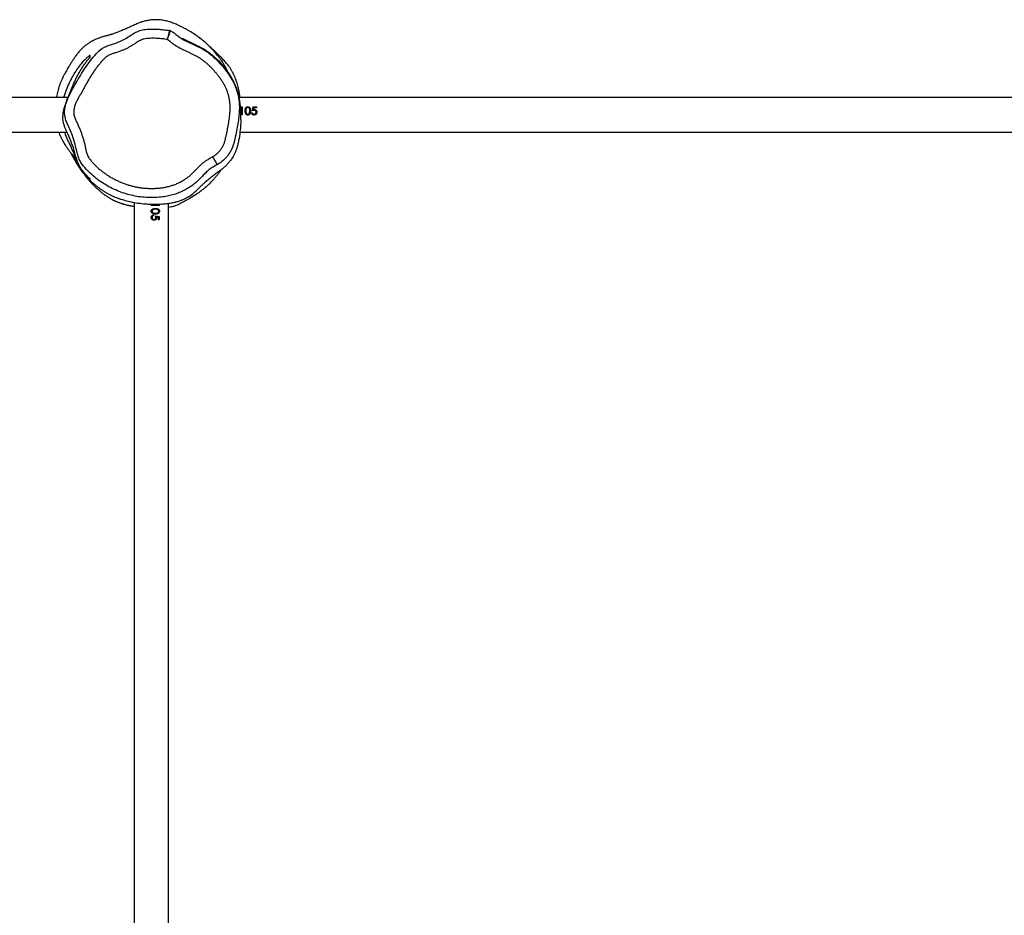
# Model space of a CAD drawing. Units: millimetres. Extents: x -4534 to 413851, y -3372 to 7294.
# Drawn here: x 1295 to 2258, y 4271 to 5147 of the extents above; entities that cross this region are included whole.
import ezdxf

# ---------------------------------------------------------------- set-up
doc = ezdxf.new("R2010")
doc.units = ezdxf.units.MM
doc.layers.add('Toestel 2D', color=7, linetype='Continuous', lineweight=20)

# ---------------------------------------------------------------- blocks, each defined once
blk = doc.blocks.new('RB2326_')
at = {"color": 7, "linetype": 'Continuous', "lineweight": 25}
for p, q in [((-232.45, 1337.459), (-373.02, 1337.459)), ((-75.541, 1337.459), (-215.705, 1337.459)), ((-215.571, 1336.544), (-215.423, 1336.544)), ((-215.571, 1336.521), (-215.423, 1336.521)), ((-215.495, 1336.47), (-215.566, 1336.47)), ((-215.495, 1336.47), (-215.495, 1335.774)), ((-215.423, 1335.774), (-215.495, 1335.774)), ((-215.423, 1336.544), (-215.423, 1335.774)), ((-215.125, 1336.17), (-215.125, 1336.158)), ((-215.054, 1336.158), (-215.054, 1336.17)), ((-214.856, 1335.834), (-214.856, 1335.835)), ((-214.684, 1335.972), (-214.654, 1336.17)), ((-214.684, 1335.966), (-214.654, 1336.158)), ((-214.684, 1335.966), (-214.684, 1335.972)), ((-214.654, 1336.158), (-214.654, 1336.17)), ((-214.582, 1336.17), (-214.582, 1336.158)), ((-214.5, 1335.979), (-214.428, 1335.979)), ((-214.5, 1335.972), (-214.428, 1335.972)), ((-214.428, 1335.979), (-214.428, 1335.972)), ((-214.418, 1336.17), (-214.336, 1336.544)), ((-214.418, 1336.158), (-214.336, 1336.521)), ((-214.241, 1336.21), (-214.418, 1336.17)), ((-214.336, 1336.544), (-214.007, 1336.544)), ((-214.336, 1336.544), (-214.336, 1336.521)), ((-214.336, 1336.521), (-214.007, 1336.521)), ((-214.28, 1336.47), (-214.323, 1336.274)), ((-214.323, 1336.274), (-214.228, 1336.289)), ((-214.323, 1336.274), (-214.323, 1336.259)), ((-214.323, 1336.259), (-214.228, 1336.273)), ((-214.007, 1336.47), (-214.28, 1336.47)), ((-214.252, 1335.835), (-214.252, 1335.834)), ((-214.228, 1336.289), (-214.228, 1336.273)), ((-214.049, 1336.037), (-214.049, 1336.029)), ((-214.007, 1336.544), (-214.007, 1336.47)), ((-213.977, 1336.034), (-213.977, 1336.027)), ((-214.858, 1335.753), (-214.858, 1335.754)), ((-214.256, 1335.753), (-214.256, 1335.754)), ((-372.979, 1334.089), (-232.547, 1334.089)), ((-215.635, 1334.089), (-75.51, 1334.089)), ((-232.07, 1331.847), (-232.164, 1332.047)), ((-225.975, 1327.209), (-225.975, 1187.553)), ((-222.605, 1187.949), (-222.605, 1327.115)), ((-223.594, 1326.979), (-224.29, 1326.979)), ((-224.29, 1326.907), (-224.29, 1326.979)), ((-223.52, 1326.907), (-224.29, 1326.907)), ((-224.231, 1326.34), (-224.229, 1326.34)), ((-224.098, 1326.168), (-223.906, 1326.138)), ((-224.092, 1326.168), (-223.894, 1326.138)), ((-223.594, 1326.979), (-223.594, 1327.036)), ((-223.543, 1327.055), (-223.543, 1326.907)), ((-223.52, 1327.055), (-223.52, 1326.907)), ((-224.229, 1325.736), (-224.231, 1325.736)), ((-224.092, 1325.984), (-224.092, 1325.912)), ((-224.086, 1325.912), (-224.092, 1325.912)), ((-224.086, 1325.984), (-224.086, 1325.912)), ((-224.03, 1325.461), (-224.038, 1325.461)), ((-224.027, 1325.533), (-224.035, 1325.533)), ((-223.906, 1325.902), (-223.543, 1325.82)), ((-223.894, 1325.902), (-223.52, 1325.82)), ((-223.854, 1325.726), (-223.894, 1325.902)), ((-223.805, 1325.807), (-223.791, 1325.713)), ((-223.79, 1325.807), (-223.805, 1325.807)), ((-223.79, 1325.807), (-223.776, 1325.713)), ((-223.594, 1325.764), (-223.79, 1325.807)), ((-223.594, 1325.492), (-223.594, 1325.764)), ((-223.52, 1325.492), (-223.594, 1325.492)), ((-223.52, 1325.82), (-223.543, 1325.82)), ((-223.543, 1325.82), (-223.543, 1325.492)), ((-223.52, 1325.82), (-223.52, 1325.492))]:
    blk.add_line(p, q, dxfattribs=at)
at = {"color": 7, "linetype": 'Continuous', "lineweight": 25, "flags": 128}
blk.add_lwpolyline([(-218.304, 1331.677), (-218.22, 1331.527), (-218.139, 1331.382), (-218.064, 1331.248), (-217.998, 1331.13), (-217.943, 1331.032), (-217.901, 1330.958), (-217.875, 1330.911), (-217.864, 1330.892)], dxfattribs=at)
at = {"color": 7, "linetype": 'Continuous', "lineweight": 25}
for points, knots in [([(-216.811, 1339.985), (-216.828, 1340.021), (-216.881, 1340.133), (-216.969, 1340.305), (-217.081, 1340.51), (-217.191, 1340.698), (-217.3, 1340.875), (-217.421, 1341.059), (-217.573, 1341.278), (-217.771, 1341.543), (-218.019, 1341.849), (-218.319, 1342.181), (-218.647, 1342.511), (-219.017, 1342.854), (-219.444, 1343.207), (-219.923, 1343.56), (-220.352, 1343.837), (-220.689, 1344.037), (-220.952, 1344.183), (-221.255, 1344.342), (-221.591, 1344.504), (-221.967, 1344.672), (-222.391, 1344.838), (-222.836, 1344.967), (-223.273, 1345.05), (-223.697, 1345.086), (-224.102, 1345.082), (-224.485, 1345.041), (-224.842, 1344.974), (-225.167, 1344.888), (-225.459, 1344.789), (-225.718, 1344.684), (-225.942, 1344.574), (-226.144, 1344.479), (-226.336, 1344.393), (-226.515, 1344.314), (-226.693, 1344.236), (-226.878, 1344.157), (-227.071, 1344.076), (-227.266, 1343.994), (-227.466, 1343.913), (-227.67, 1343.833), (-227.884, 1343.752), (-228.063, 1343.688), (-228.209, 1343.639), (-228.318, 1343.604), (-228.43, 1343.57), (-228.535, 1343.54), (-228.64, 1343.513), (-228.743, 1343.49), (-228.858, 1343.461), (-228.983, 1343.427), (-229.1, 1343.393), (-229.25, 1343.345), (-229.406, 1343.29), (-229.588, 1343.22), (-229.796, 1343.13), (-230.016, 1343.022), (-230.243, 1342.897), (-230.477, 1342.751), (-230.715, 1342.582), (-230.938, 1342.4), (-231.143, 1342.208), (-231.316, 1342.024), (-231.48, 1341.829), (-231.621, 1341.635), (-231.736, 1341.472), (-231.81, 1341.363), (-231.843, 1341.315), (-231.875, 1341.267), (-231.906, 1341.222), (-231.952, 1341.153), (-232.011, 1341.063), (-232.087, 1340.947), (-232.161, 1340.831), (-232.236, 1340.712), (-232.324, 1340.571), (-232.425, 1340.405), (-232.54, 1340.21), (-232.681, 1339.963), (-232.853, 1339.647), (-233.072, 1339.209), (-233.293, 1338.652), (-233.462, 1338.088), (-233.555, 1337.69), (-233.588, 1337.5), (-233.595, 1337.459)], [0, 0, 0, 0, 0.00282, 0.008837, 0.015983, 0.024338, 0.031429, 0.039861, 0.050115, 0.062163, 0.07805, 0.096047, 0.115983, 0.138014, 0.162251, 0.188664, 0.217205, 0.230355, 0.243137, 0.25507, 0.266317, 0.277126, 0.287966, 0.298539, 0.308354, 0.317483, 0.326033, 0.334063, 0.341571, 0.348552, 0.35506, 0.361215, 0.367196, 0.373255, 0.379506, 0.387518, 0.397053, 0.408571, 0.422105, 0.437681, 0.454073, 0.472268, 0.492277, 0.514112, 0.524303, 0.534851, 0.54576, 0.557211, 0.565318, 0.574252, 0.584016, 0.594615, 0.605192, 0.612206, 0.617979, 0.622854, 0.627385, 0.632233, 0.637942, 0.64484, 0.653104, 0.66276, 0.672306, 0.681093, 0.689147, 0.700575, 0.710326, 0.71859, 0.725683, 0.732488, 0.739128, 0.745602, 0.762552, 0.778253, 0.795614, 0.811472, 0.827441, 0.843762, 0.86047, 0.877621, 0.898932, 0.921418, 0.945169, 0.969369, 0.993465, 1, 1, 1, 1]), ([(-217.864, 1330.892), (-217.995, 1330.819), (-218.257, 1330.672), (-218.639, 1330.421), (-218.984, 1330.116), (-219.324, 1329.756), (-219.683, 1329.373), (-220.1, 1328.998), (-220.565, 1328.673), (-221.053, 1328.391), (-221.559, 1328.158), (-222.081, 1327.97), (-222.624, 1327.83), (-223.233, 1327.73), (-223.899, 1327.673), (-224.625, 1327.669), (-225.355, 1327.729), (-226.077, 1327.853), (-226.777, 1328.035), (-227.457, 1328.273), (-228.123, 1328.565), (-228.775, 1328.914), (-229.399, 1329.321), (-229.996, 1329.791), (-230.551, 1330.32), (-231.005, 1330.817), (-231.309, 1331.3), (-231.476, 1331.737), (-231.607, 1332.274), (-231.743, 1332.898), (-231.948, 1333.574), (-232.194, 1334.215), (-232.45, 1334.751), (-232.657, 1335.232), (-232.768, 1335.67), (-232.797, 1336.078), (-232.759, 1336.441), (-232.693, 1336.761), (-232.594, 1337.077), (-232.397, 1337.545), (-232.087, 1338.153), (-231.661, 1338.893), (-231.224, 1339.635), (-230.776, 1340.376), (-230.272, 1341.088), (-229.769, 1341.665), (-229.366, 1342.069), (-229.065, 1342.29), (-228.772, 1342.455), (-228.409, 1342.597), (-227.847, 1342.764), (-227.257, 1342.991), (-226.667, 1343.321), (-226.196, 1343.649), (-225.693, 1343.929), (-225.142, 1344.107), (-224.566, 1344.167), (-223.982, 1344.164), (-223.391, 1344.14), (-222.903, 1344.089), (-222.617, 1344.035), (-222.526, 1344.019)], [0, 0, 0, 0, 0.012895, 0.02577, 0.039032, 0.05232, 0.068186, 0.084025, 0.100364, 0.116704, 0.132371, 0.148037, 0.164211, 0.180391, 0.200921, 0.221448, 0.242578, 0.263709, 0.284122, 0.304537, 0.325483, 0.346426, 0.367851, 0.389275, 0.411443, 0.433597, 0.446803, 0.460153, 0.473482, 0.494202, 0.51491, 0.533963, 0.553021, 0.565883, 0.578792, 0.591569, 0.600762, 0.609962, 0.619548, 0.629143, 0.653538, 0.677966, 0.702398, 0.727317, 0.752251, 0.77711, 0.792885, 0.800991, 0.8091, 0.821672, 0.834277, 0.859373, 0.875748, 0.892148, 0.908548, 0.924942, 0.941428, 0.957987, 0.975036, 0.992085, 1, 1, 1, 1]), ([(-224.999, 1344.115), (-224.999, 1344.115), (-225.01, 1344.113), (-225.021, 1344.111), (-225.031, 1344.109), (-225.029, 1344.109), (-225.029, 1344.109)], [0, 0, 0, 0, 0.026226, 0.514126, 0.962066, 1, 1, 1, 1]), ([(-222.526, 1344.019), (-222.527, 1344.016), (-222.528, 1344.009), (-222.54, 1343.958), (-222.559, 1343.877), (-222.585, 1343.767), (-222.616, 1343.633), (-222.652, 1343.48), (-222.691, 1343.315), (-222.717, 1343.2), (-222.731, 1343.142)], [0, 0, 0, 0, 0.125518, 0.250575, 0.375604, 0.500226, 0.625476, 0.750004, 0.875179, 1, 1, 1, 1]), ([(-222.731, 1343.142), (-222.711, 1343.198), (-222.671, 1343.309), (-222.613, 1343.47), (-222.56, 1343.617), (-222.513, 1343.747), (-222.475, 1343.853), (-222.447, 1343.931), (-222.429, 1343.981), (-222.427, 1343.986), (-222.426, 1343.989)], [0, 0, 0, 0, 0.124822, 0.250008, 0.374531, 0.499778, 0.624407, 0.749444, 0.87451, 1, 1, 1, 1]), ([(-222.426, 1343.989), (-222.443, 1343.995), (-222.475, 1344.006), (-222.509, 1344.014), (-222.526, 1344.019)], [0, 0, 0, 0, 0.49991, 1, 1, 1, 1]), ([(-222.426, 1343.989), (-222.365, 1343.963), (-222.241, 1343.909), (-222.005, 1343.745), (-221.725, 1343.501), (-221.358, 1343.226), (-220.944, 1343.024), (-220.483, 1342.805), (-219.977, 1342.568), (-219.431, 1342.302), (-218.902, 1341.987), (-218.408, 1341.605), (-217.94, 1341.178), (-217.379, 1340.584), (-216.871, 1339.954), (-216.438, 1339.282), (-216.186, 1338.785), (-215.996, 1338.313), (-215.859, 1337.868), (-215.76, 1337.41), (-215.689, 1336.872), (-215.683, 1336.26), (-215.741, 1335.579), (-215.832, 1334.897), (-215.964, 1334.168), (-216.099, 1333.534), (-216.225, 1332.991), (-216.375, 1332.541), (-216.621, 1332.063), (-216.967, 1331.597), (-217.379, 1331.189), (-217.701, 1330.992), (-217.864, 1330.892)], [0, 0, 0, 0, 0.011782, 0.023857, 0.050753, 0.077551, 0.104784, 0.132046, 0.167913, 0.20377, 0.239518, 0.276816, 0.314203, 0.351552, 0.421446, 0.457159, 0.492866, 0.520026, 0.547184, 0.57512, 0.603055, 0.643065, 0.683143, 0.724049, 0.764961, 0.814175, 0.838924, 0.86363, 0.898055, 0.933436, 0.966201, 1, 1, 1, 1]), ([(-222.731, 1343.142), (-222.888, 1343.167), (-223.203, 1343.218), (-223.572, 1343.247), (-223.883, 1343.26), (-224.137, 1343.263), (-224.39, 1343.259), (-224.593, 1343.257), (-224.796, 1343.24), (-225.046, 1343.192), (-225.334, 1343.091), (-225.608, 1342.954), (-225.855, 1342.776), (-226.109, 1342.608), (-226.37, 1342.452), (-226.638, 1342.308), (-226.913, 1342.176), (-227.286, 1342.016), (-227.668, 1341.876), (-228.012, 1341.783), (-228.203, 1341.714), (-228.354, 1341.65), (-228.511, 1341.572), (-228.667, 1341.471), (-228.805, 1341.347), (-228.939, 1341.218), (-229.112, 1341.043), (-229.278, 1340.86), (-229.437, 1340.671), (-229.591, 1340.478), (-229.739, 1340.28), (-229.916, 1340.028), (-230.087, 1339.77), (-230.25, 1339.509), (-230.377, 1339.297), (-230.502, 1339.084), (-230.624, 1338.87), (-230.744, 1338.654), (-230.833, 1338.491), (-230.95, 1338.274), (-231.093, 1338), (-231.252, 1337.736), (-231.377, 1337.523), (-231.468, 1337.362), (-231.555, 1337.198), (-231.662, 1336.976), (-231.78, 1336.689), (-231.847, 1336.418), (-231.879, 1336.204), (-231.89, 1336.049), (-231.882, 1335.864), (-231.847, 1335.681), (-231.791, 1335.504), (-231.724, 1335.331), (-231.617, 1335.108), (-231.485, 1334.829), (-231.339, 1334.489), (-231.204, 1334.144), (-231.08, 1333.795), (-230.966, 1333.443), (-230.861, 1333.088), (-230.783, 1332.789), (-230.729, 1332.485), (-230.663, 1332.183), (-230.581, 1331.885), (-230.478, 1331.659), (-230.376, 1331.503), (-230.22, 1331.311), (-230.059, 1331.124), (-229.89, 1330.944), (-229.716, 1330.769), (-229.536, 1330.599), (-229.35, 1330.437), (-229.208, 1330.319), (-229.014, 1330.166), (-228.814, 1330.021), (-228.558, 1329.848), (-228.348, 1329.718), (-228.081, 1329.564), (-227.862, 1329.449), (-227.585, 1329.315), (-227.359, 1329.214), (-227.13, 1329.121), (-226.9, 1329.032), (-226.666, 1328.952), (-226.371, 1328.862), (-226.132, 1328.798), (-225.832, 1328.729), (-225.589, 1328.683), (-225.284, 1328.636), (-225.039, 1328.608), (-224.731, 1328.584), (-224.484, 1328.573), (-224.175, 1328.572), (-223.929, 1328.58), (-223.682, 1328.596), (-223.498, 1328.613), (-223.253, 1328.641), (-223.008, 1328.676), (-222.766, 1328.726), (-222.526, 1328.783), (-222.289, 1328.854), (-222.056, 1328.936), (-221.827, 1329.027), (-221.602, 1329.129), (-221.382, 1329.243), (-221.221, 1329.334), (-221.063, 1329.431), (-220.909, 1329.533), (-220.708, 1329.677), (-220.467, 1329.87), (-220.242, 1330.082), (-220.077, 1330.267), (-219.909, 1330.448), (-219.738, 1330.626), (-219.518, 1330.842), (-219.334, 1331.007), (-219.091, 1331.197), (-218.885, 1331.335), (-218.606, 1331.506), (-218.428, 1331.607), (-218.304, 1331.677)], [0, 0, 0, 0, 0.015132, 0.030373, 0.0352, 0.044853, 0.054505, 0.059331, 0.06416, 0.073836, 0.083512, 0.093186, 0.102852, 0.112506, 0.12216, 0.131814, 0.141468, 0.151122, 0.170481, 0.18016, 0.185009, 0.18987, 0.195751, 0.20164, 0.207527, 0.213404, 0.219281, 0.231038, 0.236914, 0.242791, 0.254547, 0.260424, 0.272178, 0.283932, 0.289808, 0.295684, 0.307437, 0.313314, 0.31919, 0.325066, 0.336819, 0.348573, 0.354449, 0.360326, 0.366203, 0.372081, 0.383848, 0.395638, 0.398577, 0.404462, 0.41035, 0.41624, 0.422123, 0.428003, 0.433882, 0.445636, 0.45739, 0.469144, 0.480898, 0.492652, 0.504406, 0.516162, 0.52204, 0.533796, 0.545564, 0.551453, 0.557342, 0.563222, 0.574979, 0.580856, 0.586732, 0.598489, 0.604366, 0.610243, 0.616119, 0.627876, 0.633753, 0.645508, 0.651385, 0.663141, 0.669018, 0.680773, 0.68665, 0.692527, 0.704283, 0.710159, 0.721915, 0.727792, 0.739548, 0.745425, 0.757181, 0.763058, 0.774814, 0.780691, 0.792447, 0.798324, 0.8042, 0.810077, 0.821834, 0.827711, 0.833588, 0.845348, 0.851225, 0.857103, 0.868862, 0.874739, 0.880617, 0.886494, 0.892372, 0.898249, 0.91001, 0.921774, 0.927651, 0.933528, 0.945282, 0.951159, 0.962918, 0.968796, 0.980559, 0.986436, 1, 1, 1, 1]), ([(-218.304, 1331.677), (-218.258, 1331.703), (-218.119, 1331.78), (-217.948, 1331.908), (-217.753, 1332.088), (-217.611, 1332.246), (-217.484, 1332.416), (-217.396, 1332.549), (-217.316, 1332.686), (-217.221, 1332.876), (-217.143, 1333.074), (-217.067, 1333.328), (-217.012, 1333.587), (-216.943, 1333.897), (-216.878, 1334.208), (-216.816, 1334.52), (-216.759, 1334.832), (-216.691, 1335.251), (-216.645, 1335.619), (-216.615, 1335.935), (-216.603, 1336.094), (-216.591, 1336.252), (-216.584, 1336.464), (-216.589, 1336.676), (-216.604, 1336.887), (-216.627, 1337.098), (-216.66, 1337.307), (-216.705, 1337.515), (-216.756, 1337.72), (-216.819, 1337.923), (-216.891, 1338.122), (-216.97, 1338.319), (-217.058, 1338.512), (-217.18, 1338.747), (-217.285, 1338.931), (-217.399, 1339.11), (-217.518, 1339.285), (-217.644, 1339.456), (-217.772, 1339.624), (-217.904, 1339.79), (-218.039, 1339.953), (-218.178, 1340.113), (-218.285, 1340.23), (-218.43, 1340.385), (-218.58, 1340.535), (-218.734, 1340.681), (-218.851, 1340.787), (-218.971, 1340.891), (-219.094, 1340.993), (-219.261, 1341.123), (-219.433, 1341.247), (-219.656, 1341.39), (-219.892, 1341.511), (-220.129, 1341.63), (-220.366, 1341.747), (-220.604, 1341.864), (-220.89, 1342.002), (-221.176, 1342.14), (-221.558, 1342.323), (-221.888, 1342.498), (-222.187, 1342.718), (-222.371, 1342.857), (-222.544, 1343.039), (-222.669, 1343.108), (-222.731, 1343.142)], [0, 0, 0, 0, 0.01067, 0.032077, 0.042752, 0.064132, 0.074806, 0.085481, 0.096155, 0.106829, 0.128205, 0.138878, 0.16023, 0.181569, 0.202908, 0.224247, 0.245587, 0.266927, 0.309617, 0.320287, 0.330957, 0.341626, 0.352298, 0.37365, 0.384321, 0.394992, 0.416344, 0.427015, 0.437686, 0.459037, 0.469708, 0.480379, 0.501729, 0.512399, 0.533747, 0.544418, 0.555089, 0.576433, 0.587102, 0.597772, 0.619115, 0.629785, 0.640454, 0.651124, 0.672467, 0.683137, 0.693807, 0.704477, 0.715147, 0.725817, 0.747166, 0.757838, 0.779204, 0.800544, 0.811214, 0.832553, 0.853891, 0.87523, 0.896569, 0.939313, 0.949987, 0.971339, 0.985828, 1, 1, 1, 1]), ([(-215.543, 1335.306), (-215.543, 1335.325), (-215.541, 1335.398), (-215.54, 1335.526), (-215.539, 1335.681), (-215.54, 1335.836), (-215.542, 1335.966), (-215.547, 1336.172), (-215.564, 1336.486), (-215.599, 1336.838), (-215.65, 1337.18), (-215.703, 1337.464), (-215.773, 1337.761), (-215.857, 1338.062), (-215.95, 1338.342), (-216.048, 1338.598), (-216.145, 1338.828), (-216.242, 1339.034), (-216.334, 1339.214), (-216.418, 1339.368), (-216.504, 1339.517), (-216.6, 1339.674), (-216.709, 1339.842), (-216.833, 1340.019), (-216.975, 1340.211), (-217.137, 1340.416), (-217.31, 1340.621), (-217.477, 1340.806), (-217.637, 1340.974), (-217.79, 1341.126), (-217.929, 1341.258), (-218.056, 1341.373), (-218.171, 1341.473), (-218.279, 1341.565), (-218.372, 1341.641), (-218.464, 1341.713), (-218.574, 1341.798), (-218.693, 1341.885), (-218.824, 1341.977), (-218.969, 1342.074), (-219.104, 1342.159), (-219.196, 1342.214), (-219.232, 1342.235), (-219.283, 1342.264), (-219.37, 1342.312), (-219.495, 1342.377), (-219.653, 1342.452), (-219.844, 1342.545), (-220.058, 1342.648), (-220.268, 1342.75), (-220.446, 1342.836), (-220.577, 1342.901), (-220.669, 1342.946), (-220.737, 1342.979), (-220.756, 1342.989), (-220.81, 1343.016), (-220.857, 1343.039), (-220.909, 1343.065), (-220.97, 1343.095), (-221.037, 1343.129), (-221.1, 1343.16), (-221.153, 1343.186), (-221.195, 1343.207), (-221.227, 1343.222), (-221.249, 1343.232), (-221.259, 1343.235), (-221.26, 1343.233), (-221.26, 1343.233)], [0, 0, 0, 0, 0.013803, 0.053167, 0.094784, 0.130058, 0.166791, 0.204719, 0.243841, 0.284358, 0.305221, 0.326524, 0.347322, 0.366119, 0.382914, 0.395398, 0.40653, 0.416345, 0.422875, 0.428729, 0.433955, 0.438624, 0.444151, 0.449235, 0.454277, 0.462273, 0.47124, 0.481547, 0.493438, 0.507072, 0.522555, 0.538056, 0.555134, 0.573816, 0.594122, 0.614164, 0.631647, 0.646977, 0.660196, 0.671371, 0.681723, 0.683953, 0.685024, 0.686133, 0.688732, 0.692111, 0.696479, 0.702088, 0.708967, 0.715813, 0.721455, 0.725942, 0.729385, 0.731958, 0.738019, 0.743223, 0.753495, 0.763734, 0.774986, 0.797609, 0.823486, 0.849347, 0.877814, 0.90889, 0.942579, 0.977127, 1, 1, 1, 1]), ([(-230.29, 1341.601), (-230.392, 1341.526), (-230.596, 1341.374), (-230.924, 1341.073), (-231.265, 1340.679), (-231.615, 1340.179), (-231.952, 1339.631), (-232.273, 1339.028), (-232.565, 1338.363), (-232.764, 1337.836), (-232.848, 1337.515), (-232.862, 1337.459)], [0, 0, 0, 0, 0.096885, 0.194156, 0.320684, 0.447315, 0.577405, 0.707454, 0.838815, 0.971677, 1, 1, 1, 1]), ([(-230.29, 1341.403), (-230.29, 1341.413), (-230.29, 1341.462), (-230.29, 1341.521), (-230.29, 1341.578), (-230.29, 1341.601)], [0, 0, 0, 0, 0.130146, 0.650729, 1, 1, 1, 1]), ([(-229.17, 1342.212), (-229.187, 1342.2), (-229.219, 1342.176), (-229.265, 1342.143), (-229.306, 1342.113), (-229.341, 1342.088), (-229.37, 1342.067), (-229.394, 1342.051), (-229.412, 1342.038), (-229.427, 1342.028), (-229.44, 1342.019), (-229.452, 1342.011), (-229.464, 1342.003), (-229.474, 1341.996), (-229.475, 1341.995), (-229.476, 1341.995)], [0, 0, 0, 0, 0.1049469, 0.2060931, 0.2969818, 0.3776164, 0.4479905, 0.508109, 0.5629434, 0.6154592, 0.6691111, 0.7238979, 0.7798224, 0.8889034, 1, 1, 1, 1]), ([(-215.628, 1337.459), (-215.636, 1337.531), (-215.656, 1337.713), (-215.694, 1337.953), (-215.738, 1338.189), (-215.782, 1338.392), (-215.837, 1338.617), (-215.897, 1338.831), (-215.957, 1339.021), (-216.011, 1339.176), (-216.064, 1339.318), (-216.117, 1339.449), (-216.169, 1339.57), (-216.216, 1339.673), (-216.258, 1339.762), (-216.296, 1339.837), (-216.336, 1339.915), (-216.387, 1340.009), (-216.453, 1340.126), (-216.528, 1340.248), (-216.595, 1340.353), (-216.686, 1340.486), (-216.835, 1340.686), (-217.068, 1340.955), (-217.372, 1341.291), (-217.648, 1341.577), (-217.91, 1341.833), (-218.158, 1342.062), (-218.367, 1342.248), (-218.495, 1342.36), (-218.543, 1342.403)], [0, 0, 0, 0, 0.058948, 0.147543, 0.201945, 0.258744, 0.321617, 0.391033, 0.438405, 0.481606, 0.520554, 0.555255, 0.586345, 0.614898, 0.635567, 0.654685, 0.67257, 0.694237, 0.721414, 0.754086, 0.777955, 0.801473, 0.824002, 0.855882, 0.886303, 0.914296, 0.940172, 0.964161, 0.98644, 1, 1, 1, 1]), ([(-230.29, 1329.498), (-230.436, 1329.646), (-230.729, 1329.944), (-231.094, 1330.379), (-231.342, 1330.76), (-231.472, 1331.056), (-231.587, 1331.376), (-231.703, 1331.801), (-231.892, 1332.471), (-232.178, 1333.245), (-232.469, 1333.928), (-232.689, 1334.395), (-232.811, 1334.695), (-232.895, 1334.99), (-232.938, 1335.269), (-232.949, 1335.513), (-232.937, 1335.757), (-232.906, 1336.04), (-232.838, 1336.353), (-232.694, 1336.816), (-232.483, 1337.38), (-232.218, 1338.061), (-231.945, 1338.732), (-231.652, 1339.36), (-231.341, 1339.942), (-231.009, 1340.472), (-230.665, 1340.98), (-230.415, 1341.262), (-230.29, 1341.403)], [0, 0, 0, 0, 0.060069, 0.120415, 0.155675, 0.174044, 0.192435, 0.227631, 0.262837, 0.333182, 0.403536, 0.427204, 0.450853, 0.474217, 0.488867, 0.504076, 0.518719, 0.533671, 0.556999, 0.580924, 0.633462, 0.686029, 0.738973, 0.791906, 0.84342, 0.894938, 0.947512, 1, 1, 1, 1]), ([(-232.498, 1337.303), (-232.499, 1337.301), (-232.514, 1337.265), (-232.541, 1337.201), (-232.576, 1337.113), (-232.606, 1337.036), (-232.631, 1336.969), (-232.652, 1336.914), (-232.667, 1336.871), (-232.678, 1336.839), (-232.686, 1336.817), (-232.69, 1336.804), (-232.692, 1336.798), (-232.692, 1336.799), (-232.692, 1336.799)], [0, 0, 0, 0, 0.006498, 0.155341, 0.293644, 0.421414, 0.53865, 0.645361, 0.741543, 0.817076, 0.88456, 0.943996, 0.9954, 1, 1, 1, 1]), ([(-215.125, 1336.17), (-215.124, 1336.215), (-215.122, 1336.305), (-215.094, 1336.413), (-215.044, 1336.486), (-214.992, 1336.529), (-214.928, 1336.557), (-214.881, 1336.561), (-214.858, 1336.562)], [0, 0, 0, 0, 0.250073, 0.499482, 0.628059, 0.749739, 0.874887, 1, 1, 1, 1]), ([(-215.125, 1336.158), (-215.124, 1336.202), (-215.122, 1336.289), (-215.093, 1336.395), (-215.043, 1336.465), (-214.991, 1336.507), (-214.928, 1336.534), (-214.881, 1336.537), (-214.858, 1336.539)], [0, 0, 0, 0, 0.247461, 0.494812, 0.623177, 0.74558, 0.872499, 1, 1, 1, 1]), ([(-214.858, 1335.753), (-214.881, 1335.755), (-214.928, 1335.759), (-214.992, 1335.791), (-215.044, 1335.839), (-215.093, 1335.919), (-215.122, 1336.033), (-215.124, 1336.124), (-215.125, 1336.17)], [0, 0, 0, 0, 0.12514, 0.25028, 0.375401, 0.500552, 0.749931, 1, 1, 1, 1]), ([(-214.856, 1336.489), (-214.874, 1336.487), (-214.911, 1336.484), (-214.959, 1336.459), (-214.998, 1336.423), (-215.033, 1336.363), (-215.051, 1336.276), (-215.053, 1336.206), (-215.054, 1336.17)], [0, 0, 0, 0, 0.124811, 0.249725, 0.372637, 0.499724, 0.749454, 1, 1, 1, 1]), ([(-215.054, 1336.17), (-215.053, 1336.134), (-215.052, 1336.063), (-215.033, 1335.973), (-214.998, 1335.908), (-214.959, 1335.869), (-214.91, 1335.841), (-214.874, 1335.837), (-214.856, 1335.835)], [0, 0, 0, 0, 0.250576, 0.500331, 0.625432, 0.750334, 0.875249, 1, 1, 1, 1]), ([(-215.054, 1336.158), (-215.053, 1336.124), (-215.052, 1336.054), (-215.033, 1335.967), (-214.998, 1335.904), (-214.959, 1335.866), (-214.91, 1335.839), (-214.874, 1335.836), (-214.856, 1335.834)], [0, 0, 0, 0, 0.248132, 0.495846, 0.620634, 0.746193, 0.872811, 1, 1, 1, 1]), ([(-214.858, 1335.754), (-214.882, 1335.755), (-214.916, 1335.756), (-214.947, 1335.772), (-214.957, 1335.778)], [0, 0, 0, 0, 0.681535, 1, 1, 1, 1]), ([(-214.858, 1336.562), (-214.834, 1336.561), (-214.787, 1336.557), (-214.723, 1336.529), (-214.67, 1336.486), (-214.619, 1336.413), (-214.586, 1336.306), (-214.583, 1336.215), (-214.582, 1336.17)], [0, 0, 0, 0, 0.125149, 0.250302, 0.375432, 0.500573, 0.749968, 1, 1, 1, 1]), ([(-214.858, 1336.562), (-214.858, 1336.558), (-214.858, 1336.551), (-214.858, 1336.543), (-214.858, 1336.539)], [0, 0, 0, 0, 0.499893, 1, 1, 1, 1]), ([(-214.858, 1336.539), (-214.834, 1336.537), (-214.787, 1336.534), (-214.723, 1336.507), (-214.67, 1336.465), (-214.619, 1336.395), (-214.586, 1336.29), (-214.583, 1336.202), (-214.582, 1336.158)], [0, 0, 0, 0, 0.12751, 0.254421, 0.380297, 0.505239, 0.752626, 1, 1, 1, 1]), ([(-214.582, 1336.17), (-214.583, 1336.124), (-214.585, 1336.032), (-214.619, 1335.918), (-214.67, 1335.839), (-214.723, 1335.791), (-214.787, 1335.759), (-214.834, 1335.755), (-214.858, 1335.753)], [0, 0, 0, 0, 0.250044, 0.499428, 0.624573, 0.749685, 0.874858, 1, 1, 1, 1]), ([(-214.757, 1335.778), (-214.767, 1335.773), (-214.799, 1335.757), (-214.834, 1335.755), (-214.858, 1335.754)], [0, 0, 0, 0, 0.327197, 1, 1, 1, 1]), ([(-214.654, 1336.17), (-214.655, 1336.206), (-214.657, 1336.276), (-214.679, 1336.361), (-214.714, 1336.422), (-214.752, 1336.458), (-214.801, 1336.484), (-214.837, 1336.487), (-214.856, 1336.489)], [0, 0, 0, 0, 0.250428, 0.500296, 0.626975, 0.748718, 0.875969, 1, 1, 1, 1]), ([(-214.856, 1335.835), (-214.836, 1335.838), (-214.797, 1335.842), (-214.745, 1335.874), (-214.706, 1335.918), (-214.691, 1335.954), (-214.684, 1335.972)], [0, 0, 0, 0, 0.2508313, 0.5005819, 0.7505514, 1, 1, 1, 1]), ([(-214.856, 1335.834), (-214.836, 1335.836), (-214.797, 1335.84), (-214.746, 1335.87), (-214.706, 1335.913), (-214.691, 1335.949), (-214.684, 1335.966)], [0, 0, 0, 0, 0.250915, 0.500776, 0.750619, 1, 1, 1, 1]), ([(-214.256, 1335.753), (-214.286, 1335.756), (-214.347, 1335.762), (-214.425, 1335.814), (-214.481, 1335.889), (-214.494, 1335.949), (-214.5, 1335.979)], [0, 0, 0, 0, 0.2499651, 0.4996786, 0.74965, 1, 1, 1, 1]), ([(-214.428, 1335.979), (-214.423, 1335.959), (-214.415, 1335.929), (-214.391, 1335.895), (-214.36, 1335.867), (-214.314, 1335.841), (-214.272, 1335.837), (-214.252, 1335.835)], [0, 0, 0, 0, 0.249951, 0.375191, 0.500409, 0.750255, 1, 1, 1, 1]), ([(-214.428, 1335.972), (-214.423, 1335.953), (-214.415, 1335.924), (-214.39, 1335.891), (-214.36, 1335.864), (-214.313, 1335.839), (-214.272, 1335.836), (-214.252, 1335.834)], [0, 0, 0, 0, 0.246462, 0.3707817, 0.4958655, 0.7472685, 1, 1, 1, 1]), ([(-214.256, 1335.754), (-214.287, 1335.754), (-214.323, 1335.754), (-214.352, 1335.773), (-214.355, 1335.775)], [0, 0, 0, 0, 0.888895, 1, 1, 1, 1]), ([(-213.977, 1336.034), (-213.98, 1335.997), (-213.985, 1335.942), (-214.02, 1335.876), (-214.053, 1335.831), (-214.096, 1335.796), (-214.163, 1335.761), (-214.219, 1335.757), (-214.256, 1335.753)], [0, 0, 0, 0, 0.250084, 0.374378, 0.500041, 0.625907, 0.750488, 1, 1, 1, 1]), ([(-214.143, 1335.774), (-214.144, 1335.774), (-214.178, 1335.757), (-214.218, 1335.755), (-214.256, 1335.754)], [0, 0, 0, 0, 0.038893, 1, 1, 1, 1]), ([(-214.252, 1335.835), (-214.225, 1335.838), (-214.171, 1335.843), (-214.115, 1335.884), (-214.081, 1335.924), (-214.055, 1335.971), (-214.051, 1336.011), (-214.049, 1336.037)], [0, 0, 0, 0, 0.249772, 0.499488, 0.626707, 0.750307, 1, 1, 1, 1]), ([(-214.252, 1335.834), (-214.225, 1335.836), (-214.172, 1335.841), (-214.115, 1335.88), (-214.081, 1335.92), (-214.055, 1335.965), (-214.051, 1336.004), (-214.049, 1336.029)], [0, 0, 0, 0, 0.253256, 0.504401, 0.631287, 0.753845, 1, 1, 1, 1]), ([(-214.049, 1336.037), (-214.051, 1336.062), (-214.054, 1336.098), (-214.079, 1336.14), (-214.104, 1336.167), (-214.134, 1336.187), (-214.18, 1336.206), (-214.217, 1336.208), (-214.241, 1336.21)], [0, 0, 0, 0, 0.249231, 0.374952, 0.499583, 0.621605, 0.750056, 1, 1, 1, 1]), ([(-214.228, 1336.289), (-214.194, 1336.286), (-214.143, 1336.281), (-214.083, 1336.249), (-214.045, 1336.217), (-214.013, 1336.178), (-213.983, 1336.118), (-213.979, 1336.068), (-213.977, 1336.034)], [0, 0, 0, 0, 0.2493735, 0.374043, 0.4998388, 0.625104, 0.7503109, 1, 1, 1, 1]), ([(-214.228, 1336.273), (-214.194, 1336.271), (-214.143, 1336.266), (-214.083, 1336.235), (-214.045, 1336.204), (-214.014, 1336.166), (-213.983, 1336.108), (-213.979, 1336.059), (-213.977, 1336.027)], [0, 0, 0, 0, 0.252981, 0.378731, 0.504873, 0.629704, 0.75379, 1, 1, 1, 1]), ([(-215.545, 1335.306), (-215.545, 1335.269), (-215.547, 1334.938), (-215.593, 1334.315), (-215.693, 1333.602), (-215.802, 1333.048), (-215.893, 1332.673), (-215.996, 1332.352), (-216.144, 1331.987), (-216.339, 1331.622), (-216.579, 1331.272), (-216.808, 1330.993), (-217.05, 1330.751), (-217.218, 1330.596), (-217.306, 1330.532), (-217.308, 1330.53)], [0, 0, 0, 0, 0.017482, 0.156434, 0.295248, 0.366249, 0.437177, 0.491512, 0.545875, 0.658598, 0.742294, 0.826027, 0.911797, 0.997593, 1, 1, 1, 1]), ([(-233.361, 1334.089), (-233.354, 1334.07), (-233.329, 1334.001), (-233.288, 1333.901), (-233.235, 1333.775), (-233.184, 1333.663), (-233.141, 1333.57), (-233.061, 1333.407), (-232.954, 1333.205), (-232.822, 1332.977), (-232.707, 1332.791), (-232.611, 1332.646), (-232.536, 1332.537), (-232.485, 1332.464), (-232.432, 1332.392), (-232.374, 1332.313), (-232.307, 1332.226), (-232.232, 1332.13), (-232.149, 1332.029), (-232.065, 1331.929), (-231.986, 1331.839), (-231.915, 1331.76), (-231.854, 1331.694), (-231.803, 1331.641), (-231.76, 1331.597), (-231.727, 1331.563), (-231.706, 1331.543), (-231.699, 1331.536)], [0, 0, 0, 0, 0.004282, 0.015673, 0.028963, 0.050661, 0.07665, 0.102427, 0.175065, 0.240268, 0.298048, 0.348425, 0.391432, 0.427614, 0.466635, 0.510463, 0.559096, 0.613676, 0.673258, 0.734221, 0.789663, 0.839418, 0.883486, 0.921869, 0.951623, 0.984257, 1, 1, 1, 1]), ([(-232.804, 1334.089), (-232.751, 1333.937), (-232.655, 1333.662), (-232.492, 1333.302), (-232.278, 1332.882), (-232.023, 1332.331), (-231.781, 1331.76), (-231.603, 1331.279), (-231.463, 1330.926), (-231.296, 1330.619), (-231.054, 1330.251), (-230.722, 1329.817), (-230.438, 1329.521), (-230.29, 1329.367)], [0, 0, 0, 0, 0.079586, 0.144067, 0.208656, 0.337644, 0.466241, 0.530674, 0.595003, 0.659722, 0.724544, 0.856912, 1, 1, 1, 1]), ([(-232.072, 1331.846), (-232.046, 1331.795), (-231.996, 1331.696), (-231.916, 1331.546), (-231.837, 1331.404), (-231.76, 1331.27), (-231.687, 1331.146), (-231.622, 1331.039), (-231.567, 1330.95), (-231.52, 1330.875), (-231.474, 1330.803), (-231.428, 1330.732), (-231.38, 1330.66), (-231.313, 1330.56), (-231.225, 1330.432), (-231.118, 1330.281), (-231.024, 1330.152), (-230.946, 1330.048), (-230.882, 1329.964), (-230.81, 1329.871), (-230.733, 1329.774), (-230.652, 1329.673), (-230.57, 1329.574), (-230.487, 1329.476), (-230.408, 1329.385), (-230.335, 1329.302), (-230.267, 1329.226), (-230.21, 1329.164), (-230.136, 1329.084), (-230.034, 1328.976), (-229.904, 1328.843), (-229.759, 1328.701), (-229.615, 1328.566), (-229.481, 1328.446), (-229.347, 1328.329), (-229.215, 1328.218), (-229.083, 1328.113), (-228.972, 1328.028), (-228.88, 1327.96), (-228.782, 1327.889), (-228.626, 1327.781), (-228.462, 1327.673), (-228.305, 1327.578), (-228.21, 1327.525), (-228.125, 1327.48), (-228.049, 1327.442), (-227.979, 1327.409), (-227.923, 1327.383), (-227.845, 1327.348), (-227.751, 1327.307), (-227.642, 1327.262), (-227.469, 1327.195), (-227.301, 1327.137), (-227.155, 1327.089), (-227.078, 1327.065), (-226.999, 1327.042), (-226.909, 1327.016), (-226.809, 1326.989), (-226.698, 1326.96), (-226.604, 1326.937), (-226.521, 1326.919), (-226.447, 1326.903), (-226.369, 1326.888), (-226.286, 1326.874), (-226.199, 1326.859), (-226.109, 1326.846), (-226.035, 1326.837), (-225.99, 1326.832), (-225.975, 1326.831)], [0, 0, 0, 0, 0.046337, 0.089119, 0.128342, 0.164002, 0.196094, 0.224614, 0.244514, 0.262204, 0.278615, 0.295366, 0.312486, 0.329973, 0.366053, 0.402547, 0.435853, 0.453846, 0.471303, 0.49081, 0.512619, 0.532381, 0.553691, 0.57439, 0.593078, 0.609756, 0.624422, 0.63709, 0.647746, 0.66087, 0.676457, 0.693406, 0.708923, 0.722869, 0.735252, 0.749289, 0.760657, 0.76942, 0.77435, 0.777982, 0.783637, 0.792941, 0.796557, 0.799428, 0.802032, 0.804694, 0.80768, 0.811084, 0.814332, 0.817464, 0.820709, 0.824277, 0.832989, 0.835736, 0.839222, 0.843622, 0.849022, 0.857854, 0.868605, 0.881266, 0.890949, 0.902305, 0.915773, 0.931357, 0.949059, 0.968881, 0.990071, 1, 1, 1, 1]), ([(-232.035, 1331.895), (-232.011, 1331.85), (-231.97, 1331.772), (-231.91, 1331.661), (-231.857, 1331.567), (-231.807, 1331.479), (-231.761, 1331.401), (-231.714, 1331.32), (-231.662, 1331.235), (-231.6, 1331.133), (-231.51, 1330.99), (-231.44, 1330.881), (-231.392, 1330.81), (-231.392, 1330.809)], [0, 0, 0, 0, 0.129253, 0.226935, 0.316851, 0.39701, 0.467403, 0.530084, 0.604836, 0.696622, 0.805451, 0.998809, 1, 1, 1, 1]), ([(-230.292, 1329.367), (-230.288, 1329.364), (-230.232, 1329.308), (-230.082, 1329.167), (-229.846, 1328.958), (-229.589, 1328.751), (-229.36, 1328.58), (-229.137, 1328.426), (-228.899, 1328.272), (-228.687, 1328.146), (-228.505, 1328.045), (-228.37, 1327.974), (-228.223, 1327.9), (-228.03, 1327.809), (-227.823, 1327.719), (-227.582, 1327.624), (-227.159, 1327.476), (-226.554, 1327.315), (-225.802, 1327.165), (-225.135, 1327.081), (-224.577, 1327.04), (-224.175, 1327.028), (-223.861, 1327.028), (-223.613, 1327.034), (-223.376, 1327.044), (-223.151, 1327.059), (-222.924, 1327.078), (-222.696, 1327.102), (-222.471, 1327.13), (-222.247, 1327.167), (-222.042, 1327.21), (-221.856, 1327.257), (-221.688, 1327.306), (-221.525, 1327.359), (-221.398, 1327.406), (-221.252, 1327.465), (-221.135, 1327.516), (-221.009, 1327.576), (-220.89, 1327.638), (-220.802, 1327.687), (-220.745, 1327.72), (-220.721, 1327.735), (-220.706, 1327.744), (-220.679, 1327.76), (-220.66, 1327.772), (-220.575, 1327.825), (-220.454, 1327.906), (-220.289, 1328.026), (-220.119, 1328.162), (-219.956, 1328.304), (-219.799, 1328.449), (-219.658, 1328.591), (-219.518, 1328.735), (-219.399, 1328.849), (-219.285, 1328.957), (-219.177, 1329.057), (-219.07, 1329.153), (-218.985, 1329.229), (-218.919, 1329.286), (-218.886, 1329.314), (-218.864, 1329.333), (-218.843, 1329.351), (-218.813, 1329.376), (-218.779, 1329.405), (-218.744, 1329.433), (-218.701, 1329.469), (-218.656, 1329.505), (-218.619, 1329.534), (-218.578, 1329.566), (-218.535, 1329.601), (-218.491, 1329.636), (-218.446, 1329.672), (-218.395, 1329.713), (-218.336, 1329.761), (-218.266, 1329.818), (-218.199, 1329.871), (-218.135, 1329.922), (-218.083, 1329.962), (-218.041, 1329.995), (-218.011, 1330.018), (-217.98, 1330.042), (-217.936, 1330.075), (-217.881, 1330.115), (-217.815, 1330.162), (-217.754, 1330.204), (-217.697, 1330.242), (-217.634, 1330.286), (-217.586, 1330.319), (-217.535, 1330.356), (-217.458, 1330.412), (-217.378, 1330.473), (-217.329, 1330.513), (-217.308, 1330.53)], [0, 0, 0, 0, 0.001417, 0.021987, 0.055531, 0.084901, 0.10788, 0.130894, 0.154655, 0.179155, 0.192076, 0.205187, 0.217827, 0.226784, 0.23564, 0.244692, 0.254159, 0.279634, 0.305274, 0.330022, 0.347402, 0.363596, 0.373773, 0.383518, 0.393506, 0.405261, 0.418973, 0.434723, 0.452551, 0.472542, 0.494752, 0.512871, 0.532244, 0.55287, 0.573932, 0.583696, 0.59293, 0.601669, 0.609659, 0.614928, 0.616508, 0.617097, 0.617611, 0.618123, 0.620586, 0.622703, 0.635852, 0.652705, 0.673332, 0.697776, 0.72011, 0.744007, 0.765518, 0.784118, 0.799916, 0.815797, 0.827467, 0.835107, 0.837594, 0.838589, 0.839486, 0.840358, 0.841287, 0.843562, 0.846644, 0.850663, 0.859882, 0.872059, 0.884536, 0.896028, 0.906538, 0.916068, 0.924622, 0.936005, 0.945082, 0.951933, 0.955723, 0.958567, 0.959773, 0.960945, 0.962179, 0.963563, 0.967001, 0.97156, 0.977362, 0.983054, 0.985307, 0.987305, 0.989226, 0.991268, 0.996324, 1, 1, 1, 1]), ([(-219.233, 1328.477), (-219.178, 1328.523), (-219.073, 1328.612), (-218.91, 1328.758), (-218.753, 1328.905), (-218.604, 1329.05), (-218.447, 1329.21), (-218.297, 1329.37), (-218.17, 1329.51), (-218.069, 1329.626), (-217.974, 1329.738), (-217.885, 1329.846), (-217.764, 1329.996), (-217.619, 1330.184), (-217.507, 1330.342), (-217.455, 1330.416)], [0, 0, 0, 0, 0.1195611, 0.2262295, 0.3200308, 0.4010093, 0.4692466, 0.5408957, 0.6029882, 0.6573595, 0.7087433, 0.7573611, 0.8032338, 0.9090167, 1, 1, 1, 1]), ([(-230.29, 1329.369), (-230.29, 1329.369), (-230.29, 1329.368), (-230.29, 1329.41), (-230.29, 1329.468), (-230.29, 1329.498)], [0, 0, 0, 0, 0.237103, 0.618541, 1, 1, 1, 1]), ([(-219.238, 1328.483), (-219.337, 1328.401), (-219.58, 1328.198), (-220.017, 1327.905), (-220.521, 1327.606), (-221.035, 1327.33), (-221.507, 1327.039), (-221.949, 1326.858), (-222.316, 1326.755), (-222.516, 1326.727), (-222.605, 1326.714)], [0, 0, 0, 0, 0.1005354, 0.2469097, 0.4103378, 0.5582216, 0.7028223, 0.8426161, 0.9293017, 1, 1, 1, 1]), ([(-224.311, 1326.342), (-224.309, 1326.365), (-224.305, 1326.412), (-224.273, 1326.476), (-224.225, 1326.528), (-224.145, 1326.577), (-224.031, 1326.606), (-223.94, 1326.608), (-223.894, 1326.61)], [0, 0, 0, 0, 0.125136, 0.250263, 0.375403, 0.500549, 0.749937, 1, 1, 1, 1]), ([(-223.894, 1326.066), (-223.94, 1326.067), (-224.032, 1326.07), (-224.146, 1326.103), (-224.226, 1326.154), (-224.273, 1326.207), (-224.305, 1326.271), (-224.309, 1326.319), (-224.311, 1326.342)], [0, 0, 0, 0, 0.250067, 0.499444, 0.624572, 0.749712, 0.874862, 1, 1, 1, 1]), ([(-224.311, 1326.342), (-224.311, 1326.342), (-224.311, 1326.342), (-224.31, 1326.342), (-224.31, 1326.342)], [0, 0, 0, 0, 0.4999972, 1, 1, 1, 1]), ([(-224.31, 1326.342), (-224.309, 1326.366), (-224.308, 1326.401), (-224.292, 1326.431), (-224.287, 1326.441)], [0, 0, 0, 0, 0.681404, 1, 1, 1, 1]), ([(-224.286, 1326.241), (-224.292, 1326.252), (-224.308, 1326.283), (-224.309, 1326.318), (-224.31, 1326.342)], [0, 0, 0, 0, 0.327131, 1, 1, 1, 1]), ([(-223.906, 1326.538), (-223.941, 1326.537), (-224.01, 1326.536), (-224.098, 1326.517), (-224.16, 1326.482), (-224.198, 1326.443), (-224.225, 1326.394), (-224.229, 1326.358), (-224.231, 1326.34)], [0, 0, 0, 0, 0.248108, 0.495863, 0.620631, 0.746185, 0.87279, 1, 1, 1, 1]), ([(-224.231, 1326.34), (-224.229, 1326.32), (-224.225, 1326.281), (-224.194, 1326.23), (-224.151, 1326.191), (-224.116, 1326.176), (-224.098, 1326.168)], [0, 0, 0, 0, 0.2509034, 0.5007567, 0.750606, 1, 1, 1, 1]), ([(-223.894, 1326.538), (-223.93, 1326.537), (-224.001, 1326.536), (-224.091, 1326.517), (-224.156, 1326.482), (-224.195, 1326.443), (-224.223, 1326.395), (-224.227, 1326.358), (-224.229, 1326.34)], [0, 0, 0, 0, 0.250581, 0.500321, 0.625396, 0.750322, 0.875215, 1, 1, 1, 1]), ([(-224.229, 1326.34), (-224.227, 1326.32), (-224.223, 1326.281), (-224.191, 1326.229), (-224.146, 1326.19), (-224.11, 1326.175), (-224.092, 1326.168)], [0, 0, 0, 0, 0.250804, 0.500626, 0.750505, 1, 1, 1, 1]), ([(-224.098, 1326.168), (-224.097, 1326.168), (-224.095, 1326.168), (-224.093, 1326.168), (-224.092, 1326.168)], [0, 0, 0, 0, 0.500146, 1, 1, 1, 1]), ([(-223.894, 1326.61), (-223.896, 1326.61), (-223.9, 1326.61), (-223.904, 1326.61), (-223.906, 1326.61)], [0, 0, 0, 0, 0.50006, 1, 1, 1, 1]), ([(-223.906, 1326.61), (-223.862, 1326.608), (-223.775, 1326.606), (-223.67, 1326.578), (-223.599, 1326.528), (-223.557, 1326.476), (-223.53, 1326.412), (-223.527, 1326.365), (-223.525, 1326.342)], [0, 0, 0, 0, 0.247454, 0.494812, 0.623162, 0.745587, 0.872483, 1, 1, 1, 1]), ([(-223.906, 1326.538), (-223.904, 1326.538), (-223.9, 1326.538), (-223.896, 1326.538), (-223.894, 1326.538)], [0, 0, 0, 0, 0.499944, 1, 1, 1, 1]), ([(-223.525, 1326.342), (-223.527, 1326.319), (-223.53, 1326.271), (-223.557, 1326.207), (-223.599, 1326.154), (-223.67, 1326.103), (-223.774, 1326.07), (-223.862, 1326.067), (-223.906, 1326.066)], [0, 0, 0, 0, 0.127499, 0.254405, 0.380278, 0.505206, 0.752634, 1, 1, 1, 1]), ([(-223.906, 1326.138), (-223.904, 1326.138), (-223.9, 1326.138), (-223.896, 1326.138), (-223.894, 1326.138)], [0, 0, 0, 0, 0.499944, 1, 1, 1, 1]), ([(-223.894, 1326.61), (-223.849, 1326.608), (-223.759, 1326.606), (-223.651, 1326.578), (-223.578, 1326.528), (-223.535, 1326.476), (-223.507, 1326.412), (-223.504, 1326.366), (-223.502, 1326.342)], [0, 0, 0, 0, 0.250062, 0.499484, 0.628052, 0.749728, 0.874866, 1, 1, 1, 1]), ([(-223.575, 1326.34), (-223.577, 1326.358), (-223.58, 1326.395), (-223.606, 1326.443), (-223.642, 1326.482), (-223.702, 1326.518), (-223.788, 1326.536), (-223.859, 1326.537), (-223.894, 1326.538)], [0, 0, 0, 0, 0.124804, 0.249727, 0.372652, 0.499707, 0.749443, 1, 1, 1, 1]), ([(-223.502, 1326.342), (-223.504, 1326.318), (-223.507, 1326.271), (-223.535, 1326.207), (-223.578, 1326.154), (-223.651, 1326.103), (-223.758, 1326.07), (-223.849, 1326.067), (-223.894, 1326.066)], [0, 0, 0, 0, 0.125143, 0.250291, 0.375415, 0.50058, 0.749971, 1, 1, 1, 1]), ([(-223.894, 1326.138), (-223.859, 1326.139), (-223.788, 1326.141), (-223.703, 1326.163), (-223.643, 1326.198), (-223.606, 1326.236), (-223.581, 1326.285), (-223.577, 1326.322), (-223.575, 1326.34)], [0, 0, 0, 0, 0.250403, 0.50032, 0.626974, 0.748736, 0.875989, 1, 1, 1, 1]), ([(-223.502, 1326.342), (-223.506, 1326.342), (-223.514, 1326.342), (-223.521, 1326.342), (-223.525, 1326.342)], [0, 0, 0, 0, 0.500105, 1, 1, 1, 1]), ([(-224.311, 1325.74), (-224.308, 1325.77), (-224.303, 1325.832), (-224.25, 1325.909), (-224.175, 1325.965), (-224.116, 1325.978), (-224.086, 1325.984)], [0, 0, 0, 0, 0.2499818, 0.4996897, 0.749664, 1, 1, 1, 1]), ([(-224.311, 1325.74), (-224.311, 1325.74), (-224.311, 1325.74), (-224.31, 1325.74), (-224.31, 1325.74)], [0, 0, 0, 0, 0.4999972, 1, 1, 1, 1]), ([(-224.03, 1325.461), (-224.067, 1325.464), (-224.122, 1325.47), (-224.188, 1325.504), (-224.233, 1325.537), (-224.268, 1325.581), (-224.303, 1325.647), (-224.308, 1325.703), (-224.311, 1325.74)], [0, 0, 0, 0, 0.250088, 0.374388, 0.500063, 0.625933, 0.750491, 1, 1, 1, 1]), ([(-224.31, 1325.74), (-224.31, 1325.772), (-224.31, 1325.807), (-224.291, 1325.836), (-224.289, 1325.839)], [0, 0, 0, 0, 0.888864, 1, 1, 1, 1]), ([(-224.29, 1325.627), (-224.291, 1325.628), (-224.308, 1325.663), (-224.309, 1325.702), (-224.31, 1325.74)], [0, 0, 0, 0, 0.038873, 1, 1, 1, 1]), ([(-224.092, 1325.912), (-224.111, 1325.907), (-224.14, 1325.899), (-224.173, 1325.875), (-224.2, 1325.844), (-224.225, 1325.797), (-224.229, 1325.756), (-224.231, 1325.736)], [0, 0, 0, 0, 0.246477, 0.370808, 0.495873, 0.747266, 1, 1, 1, 1]), ([(-224.231, 1325.736), (-224.228, 1325.709), (-224.223, 1325.656), (-224.184, 1325.599), (-224.145, 1325.565), (-224.099, 1325.539), (-224.061, 1325.535), (-224.035, 1325.533)], [0, 0, 0, 0, 0.253244, 0.5044, 0.631266, 0.753909, 1, 1, 1, 1]), ([(-224.086, 1325.912), (-224.106, 1325.907), (-224.136, 1325.899), (-224.17, 1325.875), (-224.198, 1325.844), (-224.223, 1325.798), (-224.227, 1325.756), (-224.229, 1325.736)], [0, 0, 0, 0, 0.249965, 0.375184, 0.50038, 0.750231, 1, 1, 1, 1]), ([(-224.229, 1325.736), (-224.226, 1325.709), (-224.221, 1325.655), (-224.181, 1325.599), (-224.14, 1325.565), (-224.093, 1325.539), (-224.054, 1325.535), (-224.027, 1325.533)], [0, 0, 0, 0, 0.2497684, 0.4994934, 0.6267186, 0.7503321, 1, 1, 1, 1]), ([(-223.791, 1325.713), (-223.794, 1325.679), (-223.798, 1325.628), (-223.829, 1325.568), (-223.86, 1325.529), (-223.898, 1325.498), (-223.956, 1325.467), (-224.005, 1325.463), (-224.038, 1325.461)], [0, 0, 0, 0, 0.252987, 0.378716, 0.504885, 0.629712, 0.753772, 1, 1, 1, 1]), ([(-223.776, 1325.713), (-223.779, 1325.678), (-223.783, 1325.627), (-223.815, 1325.567), (-223.847, 1325.529), (-223.886, 1325.498), (-223.946, 1325.467), (-223.996, 1325.463), (-224.03, 1325.461)], [0, 0, 0, 0, 0.249384, 0.374037, 0.499828, 0.625102, 0.750314, 1, 1, 1, 1]), ([(-224.027, 1325.533), (-224.003, 1325.535), (-223.966, 1325.538), (-223.924, 1325.563), (-223.898, 1325.588), (-223.877, 1325.618), (-223.858, 1325.664), (-223.856, 1325.701), (-223.854, 1325.726)], [0, 0, 0, 0, 0.249218, 0.374946, 0.499592, 0.621541, 0.750043, 1, 1, 1, 1]), ([(-223.894, 1326.066), (-223.896, 1326.066), (-223.9, 1326.066), (-223.904, 1326.066), (-223.906, 1326.066)], [0, 0, 0, 0, 0.50006, 1, 1, 1, 1]), ([(-223.776, 1325.713), (-223.778, 1325.713), (-223.783, 1325.713), (-223.788, 1325.713), (-223.791, 1325.713)], [0, 0, 0, 0, 0.500073, 1, 1, 1, 1])]:
    blk.add_open_spline(points, degree=3, knots=knots, dxfattribs=at)
blk = doc.blocks.new('VPL-15-RB2326')
at = {"layer": 'Toestel 2D', "xscale": 10, "yscale": 10, "zscale": 10}
blk.add_blockref('RB2326_', (3667.02, -8303.54), dxfattribs=at)

msp = doc.modelspace()

# ---------------------------------------------------------------- block references
msp.add_blockref('VPL-15-RB2326', (0, 0))

doc.saveas('drawing.dxf')
